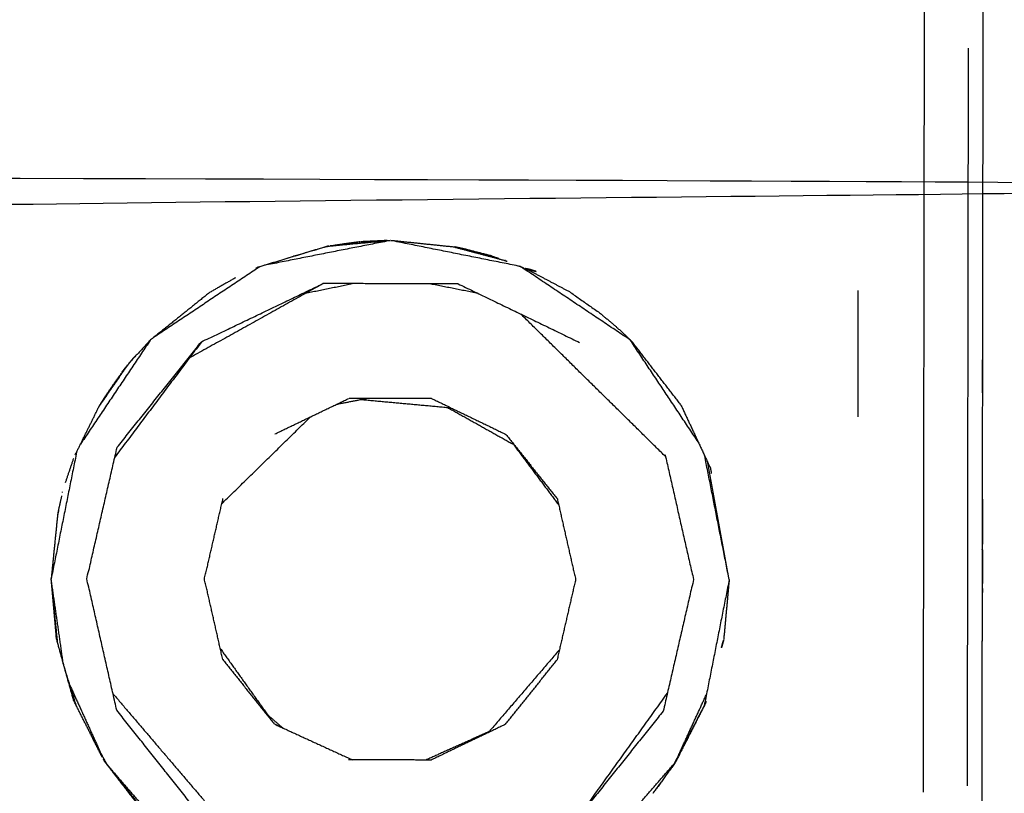
# Model space of a CAD drawing. Units: millimetres. Extents: x 1718 to 3343, y 69 to 1452.
# Drawn here: x 2337 to 2350, y 814 to 825 of the extents above; entities that cross this region are included whole.
import ezdxf

# ---------------------------------------------------------------- set-up
doc = ezdxf.new("R2010")
doc.units = ezdxf.units.MM
doc.layers.add('Make2D$可见线$曲线', color=7, linetype='Continuous', true_color=0x000000)

msp = doc.modelspace()

# ---------------------------------------------------------------- linework, layer by layer
at = {"layer": 'Make2D$可见线$曲线', "color": 18, "lineweight": -3, "true_color": 0x000000}
for points, knots in [([(1961.058544661384, 800.5899184562113), (2531.059030819219, 800.5887814355956), (3101.059516977053, 800.5876444149799), (3102.735298618205, 800.7868598214372), (3104.411080259357, 800.9860752278946), (3105.988412390201, 801.2837252786121), (3107.565744521045, 801.5813753293296), (3109.044657659186, 801.9774752830363), (3110.523570797326, 802.3735752367429), (3111.904034425126, 802.8680945759188), (3113.284498052926, 803.3626139150947), (3114.566573205604, 803.9555831571997), (3115.848648358282, 804.5485523993048), (3117.032212965492, 805.23995628579), (3118.215777572703, 805.9313601722752), (3119.30092318718, 806.7211987029623), (3120.386068801658, 807.5110372336494), (3121.372795423431, 808.399325667322), (3122.359522045204, 809.2876141009947), (3123.247799156641, 810.2743219201402), (3124.136076268078, 811.2610297392857), (3124.925934386811, 812.3461874614186), (3125.715792505544, 813.4313451835515), (3126.407231631547, 814.6149375498844), (3127.09867075755, 815.7985299162174), (3127.691599338083, 817.0805569269323), (3128.284527918615, 818.3625839376473), (3128.779068024029, 819.7430608512877), (3129.273608129442, 821.1235377649282), (3129.669698724512, 822.6024340640415), (3130.065789319582, 824.0813303631548), (3130.363460921948, 825.6586765652573), (3130.661132524314, 827.2360227673598), (3130.860354616372, 828.9118036137206), (3131.059576708431, 830.5875844600814), (3131.060115296197, 1100.587339313628), (3131.060653883964, 1370.587094167175), (3130.861438477506, 1372.262875808328), (3130.662223071049, 1373.938657449482), (3130.364557761572, 1375.516004839144), (3130.066892452094, 1377.093352228807), (3129.670807757146, 1378.572250108127), (3129.274723062197, 1380.051147987448), (3128.780188464265, 1381.431626874068), (3128.285653866333, 1382.812105760688), (3127.692730400471, 1384.094119878117), (3127.09980693461, 1385.376133995545), (3126.408372530637, 1386.559744379185), (3125.716938126665, 1387.743354762824), (3124.927084337221, 1388.828515636122), (3124.137230547778, 1389.913676509419), (3123.24895737286, 1390.900387872374), (3122.360684197942, 1391.88709923533), (3121.37396112004, 1392.775391605584), (3120.387238042138, 1393.663683975839), (3119.302095578762, 1394.453526835754), (3118.216953115385, 1395.243369695669), (3117.033391266541, 1395.934763045241), (3115.849829417697, 1396.626156394814), (3114.567756630739, 1397.219146010597), (3113.28568384378, 1397.81213562638), (3111.905222188896, 1398.306660472972), (3110.524760534012, 1398.801185319564), (3109.04584897614, 1399.197291173452), (3107.566937418269, 1399.59339702734), (3105.989606474926, 1399.891053370889), (3104.412275531584, 1400.188709714439), (3102.736494685221, 1400.387931806497), (3101.060713838859, 1400.587153898556), (2531.060227681024, 1400.588290919173), (1961.05974152319, 1400.589427939791), (1959.383959882041, 1400.390212533333), (1957.708178240893, 1400.190997126876), (1956.130846110049, 1399.893347076157), (1954.553513979205, 1399.595697025437), (1953.074600841064, 1399.199597071733), (1951.595687702924, 1398.803497118028), (1950.215224075124, 1398.30897777885), (1948.834760447324, 1397.814458439672), (1947.552715812191, 1397.221473938718), (1946.270671177059, 1396.628489437764), (1945.087076052303, 1395.937100810128), (1943.903480927547, 1395.245712182492), (1942.81833531307, 1394.455873651807), (1941.733189698592, 1393.666035121121), (1940.746463076815, 1392.777746687447), (1939.759736455038, 1391.889458253772), (1938.871459343605, 1390.902750434627), (1937.983182232172, 1389.916042615481), (1937.193324113439, 1388.830884893348), (1936.403465994706, 1387.745727171216), (1935.712057386248, 1386.562119546034), (1935.02064877779, 1385.378511920851), (1934.427689679709, 1384.096500168987), (1933.834730581628, 1382.814488417123), (1933.340190476218, 1381.434011503481), (1932.845650370808, 1380.053534589839), (1932.449559775738, 1378.574638290725), (1932.053469180668, 1377.095741991612), (1931.755797578298, 1375.518395789511), (1931.458125975929, 1373.941049587411), (1931.258903883871, 1372.265268741048), (1931.059681791812, 1370.589487894686), (1931.059143204049, 1100.589733041139), (1931.058604616286, 830.5899781875924), (1931.257820022744, 828.9141965464387), (1931.457035429201, 827.238414905285), (1931.754700738678, 825.6610675156226), (1932.052366048156, 824.0837201259601), (1932.448450743101, 822.6048222466397), (1932.844535438046, 821.1259243673194), (1933.339070035981, 819.7454454806993), (1933.833604633917, 818.3649665940793), (1934.426558617324, 817.0829372177996), (1935.019512600731, 815.8009078415198), (1935.710916487158, 814.6173127167331), (1936.402320373585, 813.4337175919463), (1937.192174163029, 812.348556718649), (1937.982027952472, 811.2633958453516), (1938.870301127386, 810.2766844823946), (1939.758574302301, 809.2899731194375), (1940.745297380206, 808.4016807491826), (1941.732020458112, 807.5133883789276), (1942.817162921485, 806.723545519013), (1943.902305384858, 805.9337026590983), (1945.085897751251, 805.2422940506767), (1946.269490117644, 804.5508854422551), (1947.551532387057, 803.9579110853228), (1948.83357465647, 803.3649367283906), (1950.214036311354, 802.8704118817986), (1951.594497966238, 802.3758870352067), (1953.07340952411, 801.9797811813169), (1954.552321081981, 801.583675327427), (1956.129652025324, 801.2860189838775), (1957.706982968666, 800.988362640328), (1959.382763815025, 800.7891405482696), (1961.058544661384, 800.5899184562113)], [35, 35, 35, 36, 36, 37, 37, 38, 38, 39, 39, 40, 40, 41, 41, 42, 42, 43, 43, 44, 44, 45, 45, 46, 46, 47, 47, 48, 48, 49, 49, 50, 50, 51, 51, 52, 52, 53, 53, 54, 54, 55, 55, 56, 56, 57, 57, 58, 58, 59, 59, 60, 60, 61, 61, 62, 62, 63, 63, 64, 64, 65, 65, 66, 66, 67, 67, 68, 68, 69, 69, 70, 70, 71, 71, 72, 72, 73, 73, 74, 74, 75, 75, 76, 76, 77, 77, 78, 78, 79, 79, 80, 80, 81, 81, 82, 82, 83, 83, 84, 84, 85, 85, 86, 86, 87, 87, 88, 88, 89, 89, 90, 90, 91, 91, 92, 92, 93, 93, 94, 94, 95, 95, 96, 96, 97, 97, 98, 98, 99, 99, 100, 100, 101, 101, 102, 102, 103, 103, 103]), ([(2349.549152709675, 809.7375817347929), (2349.691202242499, 809.8323733611178), (2349.833251775322, 809.9271649874427), (2349.892314465811, 809.9989088962102), (2349.9513771563, 810.0706528049777), (2350.002038886665, 810.1669484912509), (2350.05270061703, 810.263244177524), (2350.087953005888, 810.4468044514233), (2350.123205394746, 810.6303647253226), (2350.123745788787, 811.019013468007), (2350.124286182829, 811.4076622106913), (2350.125019068717, 811.796909036193), (2350.125751954605, 812.1861558616947), (2350.126075138429, 812.5765906060678), (2350.126398322252, 812.967025350441), (2350.126961374252, 813.3534887356636), (2350.127524426251, 813.7399521208863), (2350.127995918432, 814.1160825407296), (2350.128467410614, 814.4922129605729), (2350.128890599648, 814.8538383140931), (2350.129313788682, 815.2154636676132), (2350.129926483027, 815.5588112556707), (2350.130539177371, 815.9021588437281), (2350.130958453003, 816.2258338454085), (2350.131377728634, 816.5495088470889), (2350.131804316879, 816.8533146490536), (2350.132230905125, 817.1571204510183), (2350.132652446937, 817.4422490811503), (2350.133073988749, 817.7273777112823), (2350.133463706206, 817.9964118978405), (2350.133853423664, 818.2654460843987), (2350.134172179776, 818.5221605848092), (2350.134490935889, 818.7788750852196), (2350.134906504496, 819.0262520316155), (2350.135322073103, 819.2736289780114), (2350.135408273502, 819.5144456518829), (2350.1354944739, 819.7552623257543), (2350.136021273818, 819.9919110246447), (2350.136548073737, 820.228559723535), (2350.136729026704, 820.460237522937), (2350.136909979672, 820.6919153223389), (2350.137341100057, 820.9186284020343), (2350.137772220442, 821.1453414817297), (2350.137888391499, 821.3641035895635), (2350.138004562556, 821.5828656973972), (2350.13842445692, 821.7914976260854), (2350.138844351284, 822.0001295547736), (2350.139193284307, 822.1964417972322), (2350.13954221733, 822.3927540396908), (2350.140091054516, 822.7422606435048), (2350.140639891702, 823.0917672473188), (2350.140825683109, 823.3804700780056), (2350.141011474516, 823.6691729086924), (2350.14133754178, 823.9060183499951), (2350.141663609043, 824.1428637912977), (2350.141965164854, 824.3437455604799), (2350.142266720664, 824.544627329662), (2350.142577649112, 824.7254412100356), (2350.14288857756, 824.9062550904091), (2350.143281899705, 825.0791221074996), (2350.143675221851, 825.2519891245902), (2350.14367738062, 825.4242560064213), (2350.143679539389, 825.5965228882524), (2350.143865950733, 825.7701825298682), (2350.144052362077, 825.943842171484), (2350.144435385038, 826.11770254371), (2350.144818408, 826.2915629159361), (2350.144992460293, 826.4664145862953), (2350.145166512586, 826.6412662566545), (2350.145483620563, 826.8214841217086), (2350.14580072854, 827.0017019867628), (2350.146008664808, 827.1924494511841), (2350.146216601075, 827.3831969156054), (2350.14664267387, 827.5912329354196), (2350.147068746664, 827.7992689552339), (2350.147257937449, 828.0301522179307), (2350.147447128234, 828.2610354806275), (2350.14777000196, 828.51735283776), (2350.148092875686, 828.7736701948925), (2350.148551492206, 829.0552229738823), (2350.149010108726, 829.3367757528722), (2350.149249149523, 829.4861953901018), (2350.14948819032, 829.6356150273314), (2350.149466764349, 829.7909927550627), (2350.149445338378, 829.946370482794), (2350.149755340339, 830.1081098232062), (2350.150065342299, 830.2698491636183), (2350.150311489106, 830.4377473262612), (2350.150557635912, 830.605645488904), (2350.150932419499, 830.7803005481637), (2350.151307203087, 830.9549556074235), (2350.15141122069, 831.136562115591), (2350.151515238293, 831.3181686237585), (2350.151940384603, 831.5071301033568), (2350.152365530914, 831.696091582955), (2350.152515791557, 831.8924018548896), (2350.152666052199, 832.0887121268242), (2350.152930530716, 832.293169996954), (2350.153195009232, 832.4976278670838), (2350.153579885147, 832.7096373210334), (2350.153964761063, 832.921646774983), (2350.154261063712, 833.1421991105453), (2350.154557366361, 833.3627514461077), (2350.1549637672, 833.5918487234649), (2350.155370168039, 833.820946000822), (2350.155487264299, 834.0587827722684), (2350.15560436056, 834.2966195437148), (2350.156021987092, 834.5437980032293), (2350.156439613624, 834.7909764627439), (2350.156756307824, 835.0478898345045), (2350.157073002025, 835.3048032062652), (2350.157483315666, 835.5718508930313), (2350.157893629308, 835.8388985797974), (2350.158393442696, 836.1164779251685), (2350.158893256084, 836.3940572705396), (2350.159081106627, 836.6825614980062), (2350.15926895717, 836.9710657254727), (2350.159742919073, 837.2703023431022), (2350.160216880977, 837.5695389607317), (2350.160410605215, 837.723329374754), (2350.160604329452, 837.8771197887763), (2350.160965827497, 838.0338923375075), (2350.161327325543, 838.1906648862387), (2350.161659985777, 838.3502188387301), (2350.161992646012, 838.5097727912216), (2350.161897065678, 838.6723026989857), (2350.161801485345, 838.8348326067498), (2350.162072350275, 839.0003467093247), (2350.162343215205, 839.1658608118996), (2350.162581122637, 839.3345536611469), (2350.162819030069, 839.5032465103941), (2350.163222651467, 839.675120166241), (2350.163626272864, 839.8469938220878), (2350.163798265305, 840.0220441649362), (2350.163970257745, 840.1970945077846), (2350.164307964144, 840.3753256575765), (2350.164645670542, 840.5535568073683), (2350.164745568462, 840.7355606586225), (2350.164845466381, 840.9175645098767), (2350.165106958575, 841.1031465110736), (2350.165368450769, 841.2887285122706), (2350.16559492562, 841.4776879322853), (2350.165821400471, 841.6666473523001), (2350.166209469593, 841.8591849222594), (2350.166597538715, 842.0517224922187), (2350.166743679678, 842.248430107069), (2350.166889820641, 842.4451377219193), (2350.167199615709, 842.6452248156002), (2350.167509410778, 842.845311909281), (2350.167976680437, 843.0493744962496), (2350.168443950097, 843.2534370832182), (2350.168667231745, 843.4618683866229), (2350.168890513392, 843.6702996900276), (2350.169072598168, 843.8827044271384), (2350.169254682944, 844.0951091642492), (2350.169596302148, 844.3112907233626), (2350.169937921353, 844.5274722824761), (2350.170232164157, 844.7482232897528), (2350.170526406961, 844.9689742970295), (2350.17097606451, 845.19389946931), (2350.171425722059, 845.4188246415906), (2350.171631391593, 845.6481185309094), (2350.171837061127, 845.8774124202282), (2350.172196085561, 846.1110791462652), (2350.172555109995, 846.3447458723022), (2350.172866758032, 846.5829820465897), (2350.173178406068, 846.8212182208772), (2350.173446797387, 847.0636265004996), (2350.173715188706, 847.306034780122), (2350.173950613855, 847.4445793136001), (2350.174186039003, 847.5831238470782)], [1.146065601250347, 1.146065601250347, 1.146065601250347, 2, 2, 3, 3, 4, 4, 5, 5, 6, 6, 7, 7, 8, 8, 9, 9, 10, 10, 11, 11, 12, 12, 13, 13, 14, 14, 15, 15, 16, 16, 17, 17, 18, 18, 19, 19, 20, 20, 21, 21, 22, 22, 23, 23, 24, 24, 25, 25, 26, 26, 27, 27, 28, 28, 29, 29, 30, 30, 31, 31, 32, 32, 33, 33, 34, 34, 35, 35, 36, 36, 37, 37, 38, 38, 39, 39, 40, 40, 41, 41, 42, 42, 43, 43, 44, 44, 45, 45, 46, 46, 47, 47, 48, 48, 49, 49, 50, 50, 51, 51, 52, 52, 53, 53, 54, 54, 55, 55, 56, 56, 57, 57, 58, 58, 59, 59, 60, 60, 61, 61, 62, 62, 63, 63, 64, 64, 65, 65, 66, 66, 67, 67, 68, 68, 69, 69, 70, 70, 71, 71, 72, 72, 73, 73, 74, 74, 75, 75, 76, 76, 77, 77, 78, 78, 79, 79, 80, 80, 81, 81, 82, 82, 83, 83, 84, 84, 85, 85, 85.56095494560705, 85.56095494560705, 85.56095494560705]), ([(2349.304604780678, 813.6952596544543), (2349.305541484686, 814.2756511389416), (2349.306478188693, 814.856042623429), (2349.307176157246, 815.4211323168311), (2349.3078741258, 815.9862220102332), (2349.308691564798, 816.53978879233), (2349.309509003797, 817.0933555744268), (2349.310265780357, 817.6336093427781), (2349.311022556918, 818.1738631111293), (2349.311782526136, 818.6946450484102), (2349.312542495354, 819.215426985691), (2349.313020472342, 819.7250792427294), (2349.31349844933, 820.2347314997678), (2349.314218767209, 820.6635183070011), (2349.314939085089, 821.0923051142345), (2349.31556897593, 821.4914858003503), (2349.316198866771, 821.8906664864662), (2349.316662116365, 822.2675919027788), (2349.31712536596, 822.6445173190914), (2349.317592734678, 823.021045446787), (2349.318060103396, 823.3975735744825), (2349.318681753331, 823.7975490947756), (2349.319303403267, 824.1975246150687), (2349.319906514673, 824.599288174606), (2349.320509626079, 825.0010517341434), (2349.320907886511, 825.4034092473485), (2349.321306146943, 825.8057667605535), (2349.322064673088, 826.2117044854385), (2349.322823199233, 826.6176422103235), (2349.323316212438, 827.0108608296123), (2349.323809225643, 827.404079448901), (2349.324223964799, 827.8048475909654), (2349.324638703954, 828.2056157330298), (2349.325395170254, 828.6117521299748), (2349.326151636553, 829.0178885269197), (2349.326466576746, 829.4091183686105), (2349.326781516938, 829.8003482103013), (2349.327597718697, 830.2007231287043), (2349.328413920455, 830.6010980471074), (2349.328777163526, 831.0068329810238), (2349.329140406597, 831.4125679149402), (2349.329583983563, 831.8105546535917), (2349.330027560529, 832.2085413922432), (2349.330845822129, 832.6087176391011), (2349.331664083729, 833.008893885959), (2349.332080882738, 833.4094633559653), (2349.332497681746, 833.8100328259716), (2349.333117271886, 834.2102070129895), (2349.333736862027, 834.6103812000074), (2349.334155720873, 835.0107519987268), (2349.33457457972, 835.4111227974463), (2349.335392841323, 835.8112990442187), (2349.336211102927, 836.2114752909911), (2349.336687637391, 836.606283282712), (2349.337164171855, 837.0010912744328), (2349.337527414926, 837.4068262084365), (2349.337890657996, 837.8125611424402), (2349.338508188299, 838.2129340010015), (2349.339125718601, 838.6133068595627), (2349.339745308745, 839.0134810465806), (2349.34036489889, 839.4136552335985), (2349.340781697894, 839.814224703603), (2349.341198496899, 840.2147941736075), (2349.341818087043, 840.6149683606254), (2349.342437677187, 841.0151425476433), (2349.342856536034, 841.4155133463646), (2349.34327539488, 841.8158841450859), (2349.34409365648, 842.2160603918583), (2349.34491191808, 842.6162366386307), (2349.345330776927, 843.0166074372646), (2349.345749635773, 843.4169782358986), (2349.346170554461, 843.8171503629892), (2349.34659147315, 844.2173224900798)], [0, 0, 0, 1, 1, 2, 2, 3, 3, 4, 4, 5, 5, 6, 6, 7, 7, 8, 8, 9, 9, 10, 10, 11, 11, 12, 12, 13, 13, 14, 14, 15, 15, 16, 16, 17, 17, 18, 18, 19, 19, 20, 20, 21, 21, 22, 22, 23, 23, 24, 24, 25, 25, 26, 26, 27, 27, 28, 28, 29, 29, 30, 30, 31, 31, 32, 32, 33, 33, 34, 34, 35, 35, 36, 36, 36]), ([(3131.060713103048, 723.0208222013789), (3131.060713729948, 723.020813728479), (3131.060714356849, 723.020805255579), (3131.0603281191, 453.0210504020324), (3131.059941881351, 183.0212955484858), (3130.860722189303, 182.3622382187386), (3130.661502497256, 181.7031808889915), (3130.363831784922, 180.1258345189271), (3130.066161072587, 178.5484881488628), (3129.670071312001, 177.0695916262539), (3129.273981551414, 175.590695103645), (3128.77944222495, 174.2102179109552), (3128.284902898486, 172.8297407182654), (3127.691975041369, 171.5477286317764), (3127.099047184252, 170.2657165452874), (3126.407608726084, 169.0821085300158), (3125.716170267915, 167.8985005147442), (3124.926312761494, 166.8133423469262), (3124.136455255073, 165.7281841791082), (3123.248178700396, 164.7414758587456), (3122.359902145719, 163.754767538383), (3121.373176025172, 162.8664785479396), (3120.386449904625, 161.9781895574961), (3119.301304735822, 161.188350414508), (3118.216159567019, 160.39851127152), (3117.032595349963, 159.7071219759855), (3115.849031132908, 159.015732680451), (3114.5669563148, 158.4227474561339), (3113.284881496693, 157.8297622318169), (3111.904418147929, 157.3352421137006), (3110.523954799166, 156.8407219955843), (3109.045041884532, 156.4446212073872), (3107.566128969898, 156.04852041919), (3105.988797007009, 155.7508694784483), (3104.411465044119, 155.4532185377066), (3102.735683515377, 155.254002185673), (3101.059901986635, 155.0547858336395), (2531.0594158288, 155.0556012258749), (1961.058929670966, 155.0564166181102), (1959.383148712193, 155.2556377645924), (1957.707367753421, 155.4548589110746), (1956.130036642127, 155.752514364598), (1954.552705530834, 156.0501698181215), (1953.073793749456, 156.4462748375208), (1951.594881968078, 156.8423798569202), (1950.214420034157, 157.3369039245717), (1948.833958100236, 157.8314279922233), (1947.551915496257, 158.4244168845398), (1946.269872892277, 159.0174057768563), (1945.086280135725, 159.708798458636), (1943.902687379174, 160.4001911404157), (1942.817544470126, 161.1900333880258), (1941.732401561079, 161.9798756356358), (1940.745677981948, 162.8681674491218), (1939.758954402816, 163.7564592626077), (1938.870680671142, 164.7431701243459), (1937.982406939467, 165.729880986084), (1937.192552537708, 166.8150414136981), (1936.402698135949, 167.9002018413121), (1935.711293581691, 169.0838118347565), (1935.019889027433, 170.2674218282009), (1934.426934320611, 171.5494356111085), (1933.833979613788, 172.8314493940161), (1933.339444236903, 174.2119280015886), (1932.844908860017, 175.5924066091611), (1932.448823330589, 177.0713042649859), (1932.052737801161, 178.5502019208107), (1931.755071601652, 180.1275491425113), (1931.457405402143, 181.7048963642119), (1931.258189050106, 183.3806778929538), (1931.058972698069, 185.0564594216958), (1931.059358935818, 455.0562142752424), (1931.059745173567, 725.055969128789), (1931.258966320049, 726.7317500875615), (1931.458187466531, 728.407531046334), (1931.755858178865, 729.9848774163984), (1932.0535288912, 731.5622237864627), (1932.44961865179, 733.0411203090716), (1932.84570841238, 734.5200168316806), (1933.340247738841, 735.9004940243703), (1933.834787065301, 737.2809712170601), (1934.427745440018, 738.5629985622945), (1935.020703814735, 739.8450259075289), (1935.712111755303, 741.0286186640551), (1936.403519695872, 742.2122114205813), (1937.193377202293, 743.2973695883993), (1937.983234708714, 744.3825277562173), (1938.871511263391, 745.3692360765799), (1939.759787818068, 746.3559443969425), (1940.746513938615, 747.244233387386), (1941.733240059162, 748.1325223778294), (1942.818385227965, 748.9223615208175), (1943.903530396768, 749.7122006638056), (1945.087125131424, 750.4036052180854), (1946.270719866079, 751.0950097723653), (1947.55276416659, 751.687979737937), (1948.834808467102, 752.2809497035087), (1950.215271815861, 752.7754698216249), (1951.595735164621, 753.2699899397412), (1953.074648079259, 753.6660907279384), (1954.553560993896, 754.0621915161355), (1956.130892956782, 754.3598424568772), (1957.708224919668, 754.657493397619)], [52.9999968531542, 52.9999968531542, 52.9999968531542, 53, 53, 54, 54, 55, 55, 56, 56, 57, 57, 58, 58, 59, 59, 60, 60, 61, 61, 62, 62, 63, 63, 64, 64, 65, 65, 66, 66, 67, 67, 68, 68, 69, 69, 70, 70, 71, 71, 72, 72, 73, 73, 74, 74, 75, 75, 76, 76, 77, 77, 78, 78, 79, 79, 80, 80, 81, 81, 82, 82, 83, 83, 84, 84, 85, 85, 86, 86, 87, 87, 88, 88, 89, 89, 90, 90, 91, 91, 92, 92, 93, 93, 94, 94, 95, 95, 96, 96, 97, 97, 98, 98, 99, 99, 100, 100, 101, 101, 102, 102, 103, 103, 103]), ([(2349.922021709346, 813.7835217190477), (2349.923067378459, 814.3917313304173), (2349.924113047571, 814.9999409417869), (2349.924684232607, 815.5964227904387), (2349.925255417642, 816.1929046390906), (2349.926140624881, 816.7782629812573), (2349.927025832119, 817.363621323424), (2349.927850376895, 817.9356666539989), (2349.92867492167, 818.5077119845737), (2349.929308107301, 819.0598860838145), (2349.929941292932, 819.6120601830553), (2349.93081434636, 820.160262959891), (2349.931687399789, 820.7084657367268), (2349.93218618126, 821.1777836046585), (2349.932684962732, 821.6471014725903), (2349.933463882066, 822.0894000758599), (2349.934242801399, 822.5316986791295), (2349.934788237908, 822.939024975878), (2349.935333674417, 823.3463512726266), (2349.935851405866, 823.7371858199731), (2349.936369137315, 824.1280203673196)], [0, 0, 0, 1, 1, 2, 2, 3, 3, 4, 4, 5, 5, 6, 6, 7, 7, 8, 8, 9, 9, 10, 10, 10]), ([(2333.875520724265, 809.8386975800458), (2333.875712082176, 809.8585689299543), (2333.875903440086, 809.8784402798628), (2333.875916518642, 809.9346705529515), (2333.875929597198, 809.9909008260402), (2333.876053700991, 810.0747505265863), (2333.876177804785, 810.1586002271324), (2333.876352271793, 810.2567563004304), (2333.876526738801, 810.3549123737284), (2333.876588121158, 810.4256476499813), (2333.876649503516, 810.4963829262342), (2333.876907497488, 810.567318934045), (2333.87716549146, 810.6382549418558), (2333.877235113177, 810.708195532623), (2333.877304734895, 810.7781361233901), (2333.877159206422, 810.8496640264057), (2333.877013677949, 810.9211919294212), (2333.877238714453, 810.9953066812341), (2333.877463750956, 811.069421433047), (2333.877666129207, 811.1457215712344), (2333.877868507458, 811.2220217094218), (2333.877845436306, 811.3009025169704), (2333.877822365153, 811.3797833245189), (2333.877977367043, 811.460652906826), (2333.878132368933, 811.5415224891331), (2333.878262652725, 811.6247761293562), (2333.878392936516, 811.7080297695793), (2333.878504681732, 811.7930714534359), (2333.878616426948, 811.8781131372925), (2333.878918604249, 811.9639515673334), (2333.87922078155, 812.0497899973743), (2333.879320167707, 812.1360237110057), (2333.879419553865, 812.2222574246371), (2333.879523059695, 812.3080937959567), (2333.879626565526, 812.3939301672763), (2333.879734191036, 812.4793691961113), (2333.879841816546, 812.5648082249463), (2333.87975900996, 812.6494505087139), (2333.879676203374, 812.7340927924815), (2333.879796187921, 812.8183397937773), (2333.879916172467, 812.9025867950731), (2333.880034097165, 812.9870324685162), (2333.880152021862, 813.0714781419592), (2333.880259647347, 813.1569171732044), (2333.880367272832, 813.2423562044496), (2333.880452240053, 813.3299806225841), (2333.880537207275, 813.4176050407186), (2333.880777589278, 813.50940362033), (2333.881017971282, 813.6012021999413), (2333.881204797399, 813.6981662385588), (2333.881391623516, 813.7951302771762), (2333.881711206155, 813.8984538639015), (2333.882030788795, 814.0017774506268), (2333.882081665353, 814.1118538088667), (2333.882132541912, 814.2219301671066), (2333.882123683055, 814.3377679993246), (2333.882114824199, 814.4536058315425), (2333.882251080904, 814.5746111836434), (2333.88238733761, 814.6956165357442), (2333.882701667346, 814.8186106639805), (2333.883015997082, 814.9416047922168), (2333.88311929629, 815.0657888912465), (2333.883222595498, 815.1899729902761), (2333.8833361939, 815.3131637334845), (2333.883449792302, 815.4363544766929), (2333.883788840081, 815.5569645520009), (2333.884127887861, 815.6775746273088), (2333.884112849384, 815.7940084831935), (2333.884097810907, 815.9104423390781), (2333.884339119439, 816.0213154545181), (2333.88458042797, 816.1321885699581), (2333.884691039806, 816.2365034673803), (2333.884801651642, 816.3408183648025), (2333.88498435793, 816.4381797608785), (2333.885167064218, 816.5355411569544), (2333.885214954127, 816.6267416776682), (2333.885262844036, 816.7179421983819), (2333.885366349667, 816.8037785892357), (2333.885469855297, 816.8896149800894), (2333.885618677436, 816.9710805987106), (2333.885767499574, 817.0525462173318), (2333.885947219333, 817.1310317640928), (2333.886126939091, 817.2095173108537), (2333.886130645646, 817.2858154119167), (2333.8861343522, 817.3621135129797), (2333.886342909733, 817.4378176598584), (2333.886551467265, 817.5135218067371), (2333.886762084629, 817.5890272830165), (2333.886972701992, 817.664532759296), (2333.886785976432, 817.7400341166685), (2333.886599250873, 817.8155354740411), (2333.886811928063, 817.8908422802415), (2333.887024605254, 817.9661490864419), (2333.887241402117, 818.041058550587), (2333.88745819898, 818.1159680147321), (2333.887482503906, 818.1902794050093), (2333.887506808831, 818.2645907952865), (2333.887738024576, 818.3381095601799), (2333.887969240321, 818.4116283250733), (2333.887811352506, 818.4843482850538), (2333.887653464692, 818.5570682450343), (2333.887897039469, 818.6293949823885), (2333.888140614246, 818.7017217197426), (2333.888193756928, 818.7732517120276), (2333.888246899609, 818.8447817043125), (2333.888498713739, 818.9163137572141), (2333.888750527869, 818.9878458101157), (2333.888809850057, 819.0587797894041), (2333.888869172246, 819.1297137686925), (2333.888731882809, 819.2004470175452), (2333.888594593373, 819.271180266398), (2333.88886082637, 819.3413216213357), (2333.889127059367, 819.4114629762735), (2333.889196680735, 819.4814036007738), (2333.889266302103, 819.5513442252741), (2333.889348282515, 819.6200928215458), (2333.889430262927, 819.6888414178175), (2333.889715034467, 819.757194731963), (2333.889999806008, 819.8255480461085), (2333.889889294464, 819.893698570404), (2333.889778782919, 819.9618490946996), (2333.889858703453, 820.0307963662144), (2333.889938623986, 820.0997436377293), (2333.89020073722, 820.1702823431551), (2333.890462850453, 820.240821048581), (2333.890501574104, 820.3137417545768), (2333.890540297754, 820.3866624605726), (2333.890539884378, 820.4633579283854), (2333.890539471002, 820.5400533961983), (2333.890692412522, 820.6211217008185), (2333.890845354043, 820.7021900054388), (2333.890955038845, 820.7874304159086), (2333.891064723648, 820.8726708263785), (2333.891137331248, 820.9614873288447), (2333.891209938847, 821.0503038313109), (2333.891472978492, 821.1399170839213), (2333.891736018137, 821.2295303365318), (2333.891816865031, 821.3175521599678), (2333.891897711925, 821.4055739834039), (2333.892034174532, 821.4882316772346), (2333.89217063714, 821.5708893710653), (2333.892182582607, 821.6463928298417), (2333.892194528074, 821.7218962886182), (2333.892469000108, 821.7912429893931), (2333.892743472141, 821.8605896901681), (2333.892875815251, 821.9436447093594), (2333.89300815836, 822.0266997285507), (2333.893166146601, 822.1264451771222), (2333.893324134842, 822.2261906256936), (2333.893305389822, 822.2663263797403), (2333.893286644801, 822.3064621337871), (2333.884741711718, 822.3065722880874), (2333.876196778634, 822.3066824423877), (2333.851162114635, 822.3066216260777), (2333.826127450637, 822.3065608097677), (2333.786585650658, 822.3067469605594), (2333.747043850679, 822.3069331113511), (2333.695186480298, 822.3067928701148), (2333.643329109917, 822.3066526288785), (2333.583123418779, 822.3068232044025), (2333.522917727641, 822.3069937799264), (2333.458142593139, 822.3071169649029), (2333.393367458637, 822.3072401498794), (2198.191506076651, 822.4936083004759), (2062.989644694666, 822.6799764510724)], [-3, -3, -3, -2, -2, -0.9999999999999996, -0.9999999999999996, 8.881784197001252e-16, 8.881784197001252e-16, 1.000000000000001, 1.000000000000001, 2.000000000000001, 2.000000000000001, 3.000000000000002, 3.000000000000002, 4.000000000000002, 4.000000000000002, 5.000000000000002, 5.000000000000002, 6.000000000000002, 6.000000000000002, 7.000000000000002, 7.000000000000002, 8.000000000000002, 8.000000000000002, 9.000000000000004, 9.000000000000004, 10, 10, 11, 11, 12, 12, 13, 13, 14, 14, 15, 15, 16, 16, 17, 17, 18, 18, 19, 19, 20, 20, 21.00000000000001, 21.00000000000001, 22.00000000000001, 22.00000000000001, 23.00000000000001, 23.00000000000001, 24.00000000000001, 24.00000000000001, 25.00000000000001, 25.00000000000001, 26.00000000000001, 26.00000000000001, 27.00000000000001, 27.00000000000001, 28.00000000000001, 28.00000000000001, 29.00000000000001, 29.00000000000001, 30.00000000000001, 30.00000000000001, 31.00000000000001, 31.00000000000001, 32.00000000000001, 32.00000000000001, 33.00000000000001, 33.00000000000001, 34.00000000000001, 34.00000000000001, 35.00000000000001, 35.00000000000001, 36.00000000000001, 36.00000000000001, 37.00000000000001, 37.00000000000001, 38.00000000000001, 38.00000000000001, 39.00000000000001, 39.00000000000001, 40.00000000000001, 40.00000000000001, 41.00000000000001, 41.00000000000001, 42.00000000000001, 42.00000000000001, 43.00000000000001, 43.00000000000001, 44.00000000000001, 44.00000000000001, 45.00000000000001, 45.00000000000001, 46.00000000000001, 46.00000000000001, 47.00000000000001, 47.00000000000001, 48.00000000000001, 48.00000000000001, 49.00000000000001, 49.00000000000001, 50.00000000000001, 50.00000000000001, 51.00000000000001, 51.00000000000001, 52.00000000000001, 52.00000000000001, 53.00000000000001, 53.00000000000001, 54.00000000000001, 54.00000000000001, 55.00000000000001, 55.00000000000001, 56.00000000000001, 56.00000000000001, 57.00000000000001, 57.00000000000001, 58.00000000000001, 58.00000000000001, 59.00000000000001, 59.00000000000001, 60.00000000000001, 60.00000000000001, 61.00000000000001, 61.00000000000001, 62.00000000000001, 62.00000000000001, 63.00000000000001, 63.00000000000001, 64.00000000000001, 64.00000000000001, 65.00000000000001, 65.00000000000001, 66.00000000000001, 66.00000000000001, 67.00000000000001, 67.00000000000001, 68.00000000000001, 68.00000000000001, 69.00000000000001, 69.00000000000001, 70.00000000000001, 70.00000000000001, 71.00000000000001, 71.00000000000001, 72.00000000000001, 72.00000000000001, 73.00000000000001, 73.00000000000001, 74.00000000000001, 74.00000000000001, 75.00000000000001, 75.00000000000001, 76.00000000000001, 76.00000000000001, 77.00000000000001, 77.00000000000001, 78.00000000000001, 78.00000000000001, 79, 79, 79]), ([(2340.941765179647, 821.3461023655327), (2341.176085041701, 821.3791054018893), (2341.410404903756, 821.4121084382459), (2341.190763981296, 821.3820139068466), (2340.971123058836, 821.3519193754473), (2341.39154461637, 821.3914466790866), (2341.811966173904, 821.4309739827258), (2341.61118553883, 821.4215412104859), (2341.410404903756, 821.4121084382459), (2341.622374074726, 821.4210205058553), (2341.834343245697, 821.4299325734646)], [-3.999178787280186, -3.999178787280186, -3.999178787280186, -3, -3, -2, -2, -1, -1, 0, 0, 0.938683862210691, 0.938683862210691, 0.938683862210691]), ([(2342.715981386646, 821.3428529948724), (2343.080073698777, 821.2461562854169), (2343.444166010908, 821.1494595759614), (2343.444300865736, 821.1494075854334), (2343.444435720565, 821.1493555949055)], [22.07893524395141, 22.07893524395141, 22.07893524395141, 23, 23, 23.00141422010436, 23.00141422010436, 23.00141422010436]), ([(2343.634888715802, 821.0754723594691), (2343.653643253016, 821.0677517862641), (2343.672397790229, 821.0600312130591), (2343.687366124341, 821.0536295379025), (2343.702334458452, 821.0472278627458), (2343.702465525861, 821.0471742693044), (2343.70259659327, 821.047120675863)], [8.37757126253351, 8.37757126253351, 8.37757126253351, 9, 9, 10, 10, 10.01728557572563, 10.01728557572563, 10.01728557572563]), ([(2346.148830495193, 818.6049589108516), (2345.672351126886, 819.3200141945053), (2345.19587175858, 820.0350694781591), (2344.426152920969, 820.5508432301176), (2343.656434083357, 821.0666169820761), (2343.656433792752, 821.0666170403165), (2343.656433502147, 821.0666170985569)], [1.072758112811375, 1.072758112811375, 1.072758112811375, 2, 2, 3, 3, 3.000000319794737, 3.000000319794737, 3.000000319794737]), ([(2339.973219502666, 821.0518792106232), (2339.971044415848, 821.0508631944795), (2339.96886932903, 821.0498471783358), (2339.966694242215, 821.0488311621066), (2339.964519155401, 821.0478151458774)], [0, 0, 0, 1, 1, 2, 2, 2]), ([(2343.717499404171, 821.0410269190579), (2343.722259279795, 821.0418710398735), (2343.72701915542, 821.0427151606891), (2343.729843812504, 821.0385718964008), (2343.732668469587, 821.0344286321124)], [0, 0, 0, 1, 1, 2, 2, 2]), ([(2343.717508418777, 821.0410229743538), (2343.721495879206, 821.0392780991242), (2343.725483339636, 821.0375332238946), (2343.728931938935, 821.0360431335121), (2343.732380538233, 821.0345530431296)], [11.00112909264917, 11.00112909264917, 11.00112909264917, 12, 12, 12.95992677140654, 12.95992677140654, 12.95992677140654]), ([(2343.732668469587, 821.0344286321124), (2343.80718169859, 821.0149345062091), (2343.881694927593, 820.9954403803058), (2343.830268784506, 821.0112000135741), (2343.778842641419, 821.0269596468424), (2343.755755555503, 821.0306941394774), (2343.732668469587, 821.0344286321124), (2343.754836202668, 821.0241600059253), (2343.777003935749, 821.0138913797382)], [0, 0, 0, 1, 1, 2, 2, 3, 3, 3.243491301491513, 3.243491301491513, 3.243491301491513]), ([(2338.006080890016, 818.5299369024688), (2338.596884684503, 819.2686428072375), (2339.187688478989, 820.0073487120062), (2340.040209222498, 820.4165537338158), (2340.892729966006, 820.8257587556254)], [0, 0, 0, 1, 1, 2, 2, 2]), ([(2344.359208011971, 820.7027492216148), (2344.56736914963, 820.5560864370418), (2344.77553028729, 820.4094236524688), (2344.887777087599, 820.3150161349022), (2345.000023887907, 820.2206086173355), (2345.057598753603, 820.1675584671721), (2345.115173619299, 820.1145083170086), (2345.143880254993, 820.0861941684598), (2345.172586890687, 820.057880019911), (2345.187238215723, 820.0437260352264), (2345.20188954076, 820.0295720505419), (2345.216340020779, 820.0148285140422), (2345.230790500798, 820.0000849775424)], [29, 29, 29, 30, 30, 31, 31, 32, 32, 33, 33, 34, 34, 34.99942228515986, 34.99942228515986, 34.99942228515986]), ([(2348.388534213773, 818.9554943288458), (2348.38907923895, 819.4395158962689), (2348.389624264128, 819.9235374636919), (2348.390026646364, 820.3254974294432), (2348.390429028601, 820.7274573951945)], [0, 0, 0, 1, 1, 2, 2, 2]), ([(2334.191047934371, 820.3056438171516), (2334.191014050313, 820.289748031093), (2334.190980166255, 820.2738522450345), (2334.190072509107, 819.6523313955404), (2334.18916485196, 819.0308105460463), (2334.188688108065, 818.6743505527484), (2334.18821136417, 818.3178905594505), (2334.187989007562, 818.1285339353199), (2334.187766650954, 817.9391773111893), (2334.187588064447, 817.8414185627335), (2334.187409477941, 817.7436598142776), (2334.187326364212, 817.6941844258072), (2334.187243250482, 817.6447090373367), (2334.187304119107, 817.6196743659657), (2334.187364987731, 817.5946396945947), (2334.187294026473, 817.582320000447), (2334.187223065215, 817.5700003062993), (2334.187156223641, 817.5572832692342), (2334.187089382067, 817.544566232169), (2334.185175091126, 816.1385957242437), (2334.183260800186, 814.7326252163184), (2334.181155047459, 813.1343182816527), (2334.179049294733, 811.5360113469869), (2335.028904200193, 811.5124357677159), (2335.878759105653, 811.488860188445), (2335.878520063165, 811.3394407144515), (2335.878281020676, 811.190021240458), (2335.878244769316, 811.040206484684), (2335.878208517955, 810.8903917289099), (2335.877981834488, 810.7397802287542), (2335.877755151021, 810.5891687285985), (2335.027571083854, 810.5678363195984), (2334.177387016687, 810.5465039105984), (2334.177224702111, 810.4855035355777), (2334.177062387535, 810.4245031605569), (2334.176833850979, 810.235742591758), (2334.176605314424, 810.0469820229591), (2334.176638171975, 809.8713378208358), (2334.176671029527, 809.6956936187125), (2334.176282546872, 809.5798515314546), (2334.175894064218, 809.4640094441966), (2334.176076465075, 809.4272530024737), (2334.176258865933, 809.3904965607508), (2335.000892589076, 809.4040137354568), (2335.825526312219, 809.4175309101629), (2336.650164155046, 809.4306507418678), (2337.474801997872, 809.4437705735727), (2338.299435721012, 809.4572877481914), (2339.124069444151, 809.4708049228102), (2339.948905958434, 809.4839268144424), (2340.773742472717, 809.4970487060746), (2341.598378255701, 809.5103672092355), (2342.423014038686, 809.5236857123964), (2343.247649821667, 809.5370042155591), (2344.072285604649, 809.5503227187219), (2344.896722716177, 809.5636391622138), (2345.721159827706, 809.5769556057057), (2346.546195013445, 809.5900795570924), (2347.371230199184, 809.603203508479), (2347.544262739422, 809.6059909701271), (2347.717295279661, 809.6087784317751), (2347.88357299065, 809.6114958302496), (2348.049850701638, 809.6142132287241), (2348.20261875381, 809.6167905311468), (2348.355386805983, 809.6193678335694), (2348.488887846735, 809.6213479643793), (2348.622388887488, 809.6233280951892), (2348.732245965199, 809.6252617555219), (2348.842103042909, 809.6271954158547), (2348.92355628193, 809.628238488338), (2349.005009520952, 809.6292815608213), (2349.055267221611, 809.6303985702125), (2349.10552492227, 809.6315155796037), (2349.122411997698, 809.6316905155236), (2349.139299073126, 809.6318654514434)], [1428, 1428, 1428, 1429, 1429, 1430, 1430, 1431, 1431, 1432, 1432, 1433, 1433, 1434, 1434, 1435, 1435, 1436, 1436, 1437, 1437, 1438, 1438, 1439, 1439, 1440, 1440, 1441, 1441, 1442, 1442, 1443, 1443, 1444, 1444, 1445, 1445, 1446, 1446, 1447, 1447, 1448, 1448, 1449, 1449, 1450, 1450, 1451, 1451, 1452, 1452, 1453, 1453, 1454, 1454, 1455, 1455, 1456, 1456, 1457, 1457, 1458, 1458, 1459, 1459, 1460, 1460, 1461, 1461, 1462, 1462, 1463, 1463, 1464, 1464, 1465, 1465, 1465]), ([(2338.076435721567, 819.5883178661607), (2338.076502639087, 819.5884148062487), (2338.076569556608, 819.5885117463367), (2338.116378547587, 819.6382471985744), (2338.156187538567, 819.687982650812)], [129.9995460195112, 129.9995460195112, 129.9995460195112, 130, 130, 130.8386352298279, 130.8386352298279, 130.8386352298279]), ([(2345.904687004186, 819.1268451761061), (2346.112353578977, 818.6829327347496), (2346.320020153769, 818.239020293393), (2346.326420870333, 818.2009427318462), (2346.332821586897, 818.1628651702995)], [39, 39, 39, 40, 40, 40.04867502401004, 40.04867502401004, 40.04867502401004]), ([(2338.00139850915, 814.8421497302115), (2337.792151313046, 815.7642992088622), (2337.582904116942, 816.6864486875129), (2337.794492503479, 817.6081927949908), (2338.006080890016, 818.5299369024688)], [-1, -1, -1, 0, 0, 1, 1, 1]), ([(2345.685997624096, 818.4234979022149), (2345.884349629934, 817.5493633753049), (2346.082701635773, 816.6752288483949), (2345.871113249235, 815.753484740917), (2345.659524862698, 814.831740633439)], [9.052068512590196, 9.052068512590196, 9.052068512590196, 10, 10, 11, 11, 11]), ([(2339.486580260498, 815.5557502542179), (2339.358733677505, 816.1199044790101), (2339.230887094513, 816.6840587038023), (2339.360350946274, 817.2479003511762), (2339.489814798035, 817.8117419985501)], [10, 10, 10, 11, 11, 12, 12, 12]), ([(2344.175052156475, 817.8058770763164), (2344.302898739468, 817.2417228515242), (2344.430745322461, 816.677568626732), (2344.3012814707, 816.113726979358), (2344.171817618939, 815.5498853319841)], [8, 8, 8, 9, 9, 10, 10, 10]), ([(2350.131870688005, 817.801537709478), (2350.131909827174, 817.6845645562298), (2350.131948966344, 817.5675914029816), (2350.131006284402, 817.3327266793258), (2350.130063602461, 817.0978619556699), (2350.130058381928, 817.0954829827897), (2350.130053161396, 817.0931040099094)], [1044.015525823, 1044.015525823, 1044.015525823, 1045, 1045, 1046, 1046, 1046.010027509741, 1046.010027509741, 1046.010027509741]), ([(2337.156874637541, 815.8463318534232), (2337.119731102306, 816.2667782213248), (2337.082587567071, 816.6872245892264), (2337.082587821063, 816.6872274682537), (2337.082588075056, 816.687230347281)], [113, 113, 113, 114, 114, 114.0000070720995, 114.0000070720995, 114.0000070720995]), ([(2350.130510959774, 816.5495107309616), (2350.130069562001, 816.3464239424848), (2350.129628164228, 816.1433371540079), (2350.129665860801, 816.0247179273247), (2350.129703557373, 815.9060987006415)], [1049.145408602915, 1049.145408602915, 1049.145408602915, 1050, 1050, 1051, 1051, 1051]), ([(2346.47415502552, 815.7219503654378), (2346.489852038514, 815.7755800938412), (2346.505549051508, 815.8292098222446), (2346.489839416867, 815.773448255879), (2346.474129782226, 815.7176866895134)], [0.8871725661317806, 0.8871725661317806, 0.8871725661317806, 1, 1, 1.128890967557374, 1.128890967557374, 1.128890967557374]), ([(2337.362244312499, 815.1005964007672), (2337.37948010628, 815.0413583694244), (2337.39671590006, 814.9821203380816), (2337.396725229755, 814.9820973524766), (2337.39673455945, 814.9820743668715)], [-0.1581376335355134, -0.1581376335355134, -0.1581376335355134, 0, 0, 0.0002739876918681274, 0.0002739876918681274, 0.0002739876918681274]), ([(2346.232530522539, 814.9073588536121), (2346.015167416339, 814.4867902210262), (2345.797804310139, 814.0662215884404), (2345.81213452938, 814.0877727532643), (2345.826464748621, 814.1093239180882)], [2.063046604302124, 2.063046604302124, 2.063046604302124, 3, 3, 3.86173005567013, 3.86173005567013, 3.86173005567013]), ([(2340.881288691795, 812.5389576373782), (2340.029797033807, 812.9503646063877), (2339.178305375819, 813.3617715753971), (2338.589851942485, 814.1019606528043), (2338.00139850915, 814.8421497302115)], [0, 0, 0, 1, 1, 2, 2, 2]), ([(2340.335048943576, 814.5885069842661), (2340.270969294445, 814.6194653379662), (2340.206889645313, 814.6504236916662), (2340.756024591748, 814.3986703851915), (2341.305159538184, 814.1469170787168)], [1.877006258463489, 1.877006258463489, 1.877006258463489, 2, 2, 2.959066067931273, 2.959066067931273, 2.959066067931273]), ([(2337.852757415771, 814.0953142053186), (2338.09736988548, 813.7776566785014), (2338.341982355189, 813.4599991516843), (2338.381709141562, 813.4180290474706), (2338.421435927936, 813.3760589432568)], [1.054838162621729, 1.054838162621729, 1.054838162621729, 2, 2, 2.740639212986271, 2.740639212986271, 2.740639212986271]), ([(2345.82619689752, 814.1094641288328), (2345.684277412656, 813.911867777666), (2345.542357927792, 813.7142714264992), (2345.527159934685, 813.6962451342661), (2345.511961941578, 813.678218842033)], [4.016856608196522, 4.016856608196522, 4.016856608196522, 5, 5, 5.186579605362781, 5.186579605362781, 5.186579605362781])]:
    msp.add_open_spline(points, degree=2, knots=knots, dxfattribs=at)
for points in [[(2340.941380010438, 821.3460481159564), (2340.473597996981, 821.2039157714426), (2340.005815983524, 821.0617834269287)], [(2341.834341702423, 821.4299356023075), (2340.953666718466, 821.2560498344028), (2340.072991734509, 821.0821640664981)], [(2340.958508691874, 821.3481991983172), (2340.677513010876, 821.265393489075), (2340.396517329878, 821.1825877798328)], [(2340.971123076757, 821.3519176467089), (2340.956358763851, 821.3485173270474), (2340.941594450946, 821.3451170073859)], [(2343.655898457946, 821.0667243274402), (2342.748939983379, 821.2484890226642), (2341.841981508813, 821.4302537178883)], [(2341.84201885869, 821.4302552882327), (2341.852013727374, 821.4306755141788), (2341.862008596057, 821.4310957401249)], [(2341.862035488884, 821.4310968708123), (2342.318126759445, 821.3839667864122), (2342.774218030005, 821.3368367020121)], [(2342.883201158867, 821.3088159162762), (2342.811843708048, 821.3245435650442), (2342.740486257229, 821.3402712138122)], [(2342.826570953672, 821.3245469142748), (2342.805652428255, 821.3245751998456), (2342.784733902838, 821.3246034854164)], [(2343.250762574964, 821.2142166581725), (2343.038414762686, 821.2688560372735), (2342.826066950409, 821.3234954163745)], [(2343.350534066514, 821.1786473358297), (2343.259756719628, 821.2069452358628), (2343.168979372742, 821.2352431358959)], [(2343.250762574964, 821.2142166581725), (2343.302957822736, 821.1964162887998), (2343.355153070508, 821.1786159194271)], [(2340.396517329878, 821.1825877798328), (2340.400035131166, 821.182583092108), (2340.403552932454, 821.1825784043831)], [(2343.334580934054, 821.1786725977072), (2343.342556479733, 821.1786619697159), (2343.350532025412, 821.1786513417246)], [(2343.428425466933, 821.1536275195831), (2343.449607228184, 821.1464038126305), (2343.470788989434, 821.139180105678)], [(2343.444166474517, 821.1494608414614), (2343.457765428935, 821.1444789100151), (2343.471364383353, 821.1394969785688)], [(2340.005764306989, 821.0618848478334), (2339.261064734532, 820.5655260276908), (2338.516365162075, 820.0691672075482)], [(2339.956207911688, 821.0445498864756), (2339.960363533544, 821.0461825161765), (2339.964519155401, 821.0478151458774)], [(2339.992510504148, 821.0577406486191), (2339.982865003407, 821.0548099296211), (2339.973219502666, 821.0518792106232)], [(2344.358850954457, 820.7029382418077), (2344.045759712022, 820.86868343696), (2343.732668469587, 821.0344286321124)], [(2340.892729966006, 820.8257587556254), (2339.95521338117, 820.3032324042906), (2339.017696796334, 819.7807060529558)], [(2339.665942426793, 820.9080187223008), (2339.48303553621, 820.8035967663582), (2339.300128645627, 820.6991748104156)], [(2341.321613219734, 820.8252401412246), (2340.982806324817, 820.7561842695795), (2340.6439994299, 820.6871283979344)], [(2342.783915598324, 820.8231131215871), (2341.838322782165, 820.8244359386063), (2340.892729966006, 820.8257587556254)], [(2343.061144480882, 820.6892104881081), (2342.720531060313, 820.7564247425325), (2342.379917639744, 820.823638996957)], [(2342.783915598324, 820.8231131215871), (2343.63560798761, 820.411509541047), (2344.487300376895, 819.999905960507)], [(2339.300128645627, 820.6991748104156), (2338.880543759376, 820.3619108295097), (2338.460958873125, 820.0246468486039)], [(2345.69131738237, 818.4000538015898), (2344.677792128929, 819.3988565766394), (2343.664266875487, 820.3976593516891)], [(2338.471289142333, 820.0329503596004), (2337.982034406068, 819.3030865575965), (2337.492779669803, 818.5732227555927)], [(2339.187688478989, 820.0073487120062), (2338.58100204782, 819.199453155512), (2337.974315616651, 818.3915575990177)], [(2338.472707703317, 820.0374609123355), (2338.322509145837, 819.8727309933693), (2338.172310588358, 819.708001074403)], [(2338.453359169398, 820.0185645035854), (2338.456860430175, 820.0219771486354), (2338.460361690952, 820.0253897936855)], [(2345.904687004186, 819.1268451761061), (2345.567747105575, 819.5634565543405), (2345.230807206965, 820.0000679325749)], [(2337.750180212657, 819.0971227088885), (2337.960759046222, 819.4019987741158), (2338.171337879787, 819.7068748393431)], [(2338.253952163665, 819.8041444363407), (2338.165260860136, 819.6963280913387), (2338.076569556608, 819.5885117463367)], [(2338.171967414441, 819.7076638835279), (2338.212870925872, 819.7557995847656), (2338.253774437304, 819.8039352860033)], [(2350.134313429851, 819.2942569075894), (2350.13464592602, 819.5249796235094), (2350.134978422189, 819.7557023394293)], [(2338.156779149904, 819.6876532867573), (2338.089605611625, 819.5988671796349), (2338.022432073347, 819.5100810725125)], [(2337.83715484909, 819.2416835514414), (2337.929792817635, 819.3758835750832), (2338.022430786179, 819.510083598725)], [(2337.83715484909, 819.2416835514414), (2337.800744587348, 819.1837631502458), (2337.764334325606, 819.1258427490502)], [(2340.217199077175, 818.7182383847867), (2340.736002442805, 818.9671142535572), (2341.254805808436, 819.2159901223276)], [(2341.085384324193, 819.1348443840398), (2341.294106589739, 819.1755639040603), (2341.502828855286, 819.2162834240808)], [(2342.412740118853, 819.2150144614207), (2341.834337472199, 819.2157730930412), (2341.255934825545, 819.2165317246618)], [(2341.42453138889, 819.2009784801994), (2342.052786850199, 819.1431858461528), (2342.681042311509, 819.0853932121063)], [(2342.412740118853, 819.2150144614207), (2342.933739385415, 818.9633077216022), (2343.454738651977, 818.7116009817837)], [(2337.419549638296, 818.4242958750037), (2337.591926172703, 818.7751003394278), (2337.76430270711, 819.1259048038519)], [(2342.636511243822, 819.0894895834972), (2343.097690869192, 818.8307971592676), (2343.558870494562, 818.572104735038)], [(2339.473309653389, 817.7394183955766), (2340.095778959821, 818.3491959206258), (2340.718248266254, 818.9589734456749)], [(2343.454738651977, 818.7116009817837), (2343.814895404226, 818.25873902905), (2344.175052156475, 817.8058770763164)], [(2337.438408456823, 818.4626755637182), (2337.260498024585, 817.5749488573201), (2337.082587592347, 816.687222150922)], [(2343.558870494562, 818.572104735038), (2343.876591878477, 818.1464920548497), (2344.194313262393, 817.7208793746613)], [(2337.394927085785, 818.3741863784999), (2337.337084753683, 818.2039029406205), (2337.27924242158, 818.0336195027412)], [(2346.583018160367, 816.6744553849858), (2346.411463458197, 817.542361744212), (2346.239908756026, 818.4102681034383)], [(2346.583017959092, 816.6744564949258), (2346.43460883405, 817.492886041453), (2346.286199709008, 818.3113155879801)], [(2337.240993738655, 817.8963996850362), (2337.241994741387, 817.900217070981), (2337.24299574412, 817.9040344569257)], [(2337.228696450838, 817.8495032160208), (2337.201721009067, 817.7300078058324), (2337.174745567296, 817.610512395644)], [(2337.186413289477, 817.6473884845182), (2337.179083740928, 817.6139490439964), (2337.171754192379, 817.5805096034746)], [(2337.174745567296, 817.610512395644), (2337.128666567183, 817.1488684924352), (2337.082587567071, 816.6872245892264)], [(2350.13090772392, 817.0931021346187), (2350.130784445613, 816.8558616205482), (2350.130661167306, 816.6186211064778)], [(2337.173011131104, 815.7881877984364), (2337.1277993533, 816.2377057875055), (2337.082587575496, 816.6872237765747)], [(2337.25248086916, 815.4949303250578), (2337.167534226541, 816.0910766443158), (2337.082587583922, 816.6872229635737)], [(2346.5830181485, 816.674456529272), (2346.408161606098, 815.7916644530924), (2346.233305063695, 814.9088723769128)], [(2346.583017900179, 816.6744550933945), (2346.544283475843, 816.2518324578195), (2346.505549051508, 815.8292098222446)], [(2337.39671590006, 814.9821203380816), (2337.276795268801, 815.4142260957524), (2337.156874637541, 815.8463318534232)], [(2339.45191135809, 815.7087352406379), (2339.78466310924, 815.2422897987617), (2340.11741486039, 814.7758443568855)], [(2344.204522506399, 815.6917553922285), (2343.70670524225, 815.1113232840453), (2343.2088879781, 814.530891175862)], [(2350.128980145004, 815.6692493509945), (2350.129212076685, 815.7419371499909), (2350.129444008366, 815.8146249489873)], [(2339.486580260498, 815.5557502542179), (2339.846734952906, 815.103086972942), (2340.206889645313, 814.6504236916662)], [(2343.448808631307, 814.6458871419709), (2343.810313125123, 815.0978862369775), (2344.171817618939, 815.5498853319841)], [(2337.438185183732, 814.8997023237098), (2337.345333026446, 815.1973163243838), (2337.25248086916, 815.4949303250578)], [(2337.352186391348, 815.1753496043129), (2337.559993612595, 814.7183843910443), (2337.767800833841, 814.2614191777757)], [(2337.362244312499, 815.1005964007672), (2337.365773099969, 815.0907483391456), (2337.36930188744, 815.080900277524)], [(2337.94851288369, 815.0752159449912), (2338.751190026112, 814.1336758780508), (2339.553867168535, 813.1921358111103)], [(2344.477913154042, 813.3547261668136), (2345.097275423854, 814.2176339314283), (2345.716637693666, 815.0805416960429)], [(2345.872744322987, 814.2112210825835), (2346.068618487923, 814.6387483563067), (2346.264492652859, 815.0662756300298)], [(2337.797296869205, 814.185986786917), (2337.597006384633, 814.5840535624993), (2337.39671590006, 814.9821203380816)], [(2346.26178279017, 814.9639580916992), (2346.046423142154, 814.5400990232611), (2345.831063494137, 814.116239954823)], [(2340.335048943576, 814.5885069842661), (2340.209906109114, 814.6962287595798), (2340.084763274652, 814.8039505348934)], [(2345.659524862698, 814.831740633439), (2345.06871900837, 814.0932334001263), (2344.477913154042, 813.3547261668136)], [(2343.448808631307, 814.6458871419709), (2342.927253111367, 814.3954913739217), (2342.405697591428, 814.1450956058725)], [(2337.873785187723, 814.0680072162577), (2337.769079857087, 814.2590850748056), (2337.664374526452, 814.4501629333536)], [(2343.219576919233, 814.5431592226741), (2342.775612084472, 814.3442076639512), (2342.33164724971, 814.1452561052283)], [(2337.795823397224, 814.188392179647), (2337.796375681166, 814.187347791003), (2337.796927965108, 814.186303402359)], [(2337.796824207217, 814.18675839149), (2337.79632380222, 814.1875752855685), (2337.795823397224, 814.188392179647)], [(2337.8497445662, 814.1003677111876), (2337.832850494044, 814.1279467075237), (2337.815956421888, 814.1555257038599)], [(2337.824372650612, 814.1321750992392), (2337.826254273725, 814.1297315944375), (2337.828135896838, 814.1272880896358)], [(2337.829026514039, 814.1258084747897), (2337.828518979888, 814.1265027966965), (2337.828011445738, 814.1271971186034)], [(2337.829250912735, 814.1258401127961), (2337.839355377739, 814.1127182986565), (2337.849459842742, 814.099596484517)], [(2337.8499743149, 814.0999926542718), (2337.857156664882, 814.0909641168892), (2337.864339014865, 814.0819355795065)], [(2337.869042630671, 814.0760229226144), (2338.159151006359, 813.7113436294876), (2338.449259382047, 813.3466643363608)], [(2337.870399226646, 814.0749244798608), (2338.258097932994, 813.6263932466081), (2338.645796639343, 813.1778620133555)], [(2342.405697591428, 814.1450956058725), (2341.827304512899, 814.146052889706), (2341.24891143437, 814.1470101735395)], [(2345.02961186695, 813.1917823685872), (2345.419888234599, 813.6409597372221), (2345.810164602248, 814.0901371058571)], [(2345.79780431962, 814.0662206740781), (2345.785882628792, 814.0514648185126), (2345.773960937964, 814.0367089629472)], [(2345.808191487435, 814.0861847984597), (2345.814637640466, 814.0942412840486), (2345.821083793497, 814.1022977696375)], [(2345.531484485422, 813.7013744704054), (2345.581629402699, 813.7700707534186), (2345.631774319976, 813.8387670364318)]]:
    msp.add_open_spline(points, degree=2, dxfattribs=at)

doc.saveas('drawing.dxf')
